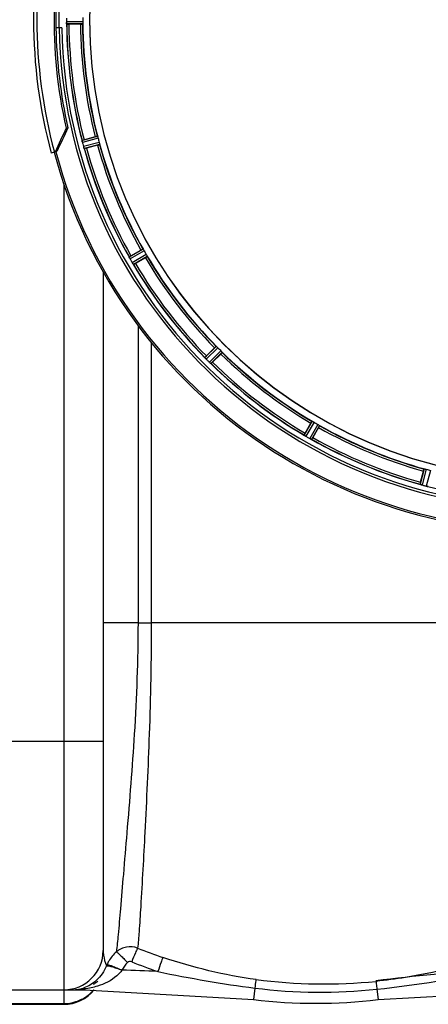
# Model space of a CAD drawing. Units: millimetres. Extents: x -2272 to 3425, y 66 to 3273.
# Drawn here: x 209 to 406, y 71 to 546 of the extents above; entities that cross this region are included whole.
import ezdxf

# ---------------------------------------------------------------- set-up
doc = ezdxf.new("R2010")
doc.units = ezdxf.units.MM
doc.header["$LTSCALE"] = 46.255
doc.layers.get('0').update_dxf_attribs({"linetype": 'CONTINUOUS'})
doc.layers.add('FASEN', color=7, linetype='CONTINUOUS')
doc.layers.add('RUNDUNGEN', color=7, linetype='CONTINUOUS')

msp = doc.modelspace()

# ---------------------------------------------------------------- linework, layer by layer
at = {"color": 7, "linetype": 'Continuous'}
for p, q in [((229.04, 541.916), (226.234, 541.916)), ((238.016, 543.801), (232.458, 543.801)), ((239.8, 488.03), (245.169, 489.469)), ((246.264, 485.383), (240.895, 483.944)), ((262.422, 431.974), (267.235, 434.753)), ((269.35, 431.089), (264.537, 428.31)), ((249.006, 424.227), (249.006, 96.916)), ((298.781, 383.682), (302.711, 387.613)), ((305.702, 384.622), (301.772, 380.691)), ((346.4, 346.447), (349.179, 351.26)), ((352.843, 349.145), (350.064, 344.332)), ((402.034, 322.805), (403.473, 328.174)), ((164.179, 77.916), (240.069, 77.916)), ((240.069, 77.916), (321.452, 73.169)), ((381.56, 73.169), (462.943, 77.916)), ((198.006, 70.916), (230.006, 70.916))]:
    msp.add_line(p, q, dxfattribs=at)
at = {"color": 9, "linetype": 'Continuous'}
for p, q in [((239.173, 544.904), (231.337, 544.866)), ((239.116, 543.903), (231.412, 543.866)), ((246.258, 489.655), (238.807, 487.697)), ((246.572, 488.703), (238.994, 486.712)), ((247.096, 486.747), (239.537, 484.683)), ((247.3, 485.766), (239.868, 483.736)), ((230.006, 466.707), (230.006, 77.916)), ((268.239, 435.214), (261.549, 431.395)), ((268.789, 434.377), (261.984, 430.492)), ((269.801, 432.623), (263.034, 428.672)), ((270.252, 431.728), (263.599, 427.844)), ((265.81, 398.426), (265.809, 254.916)), ((272.209, 390.199), (272.206, 254.916)), ((303.562, 388.318), (298.088, 382.897)), ((304.309, 387.651), (298.742, 382.137)), ((305.741, 386.22), (300.227, 380.652)), ((306.408, 385.472), (300.987, 379.998)), ((349.818, 352.162), (345.934, 345.509)), ((350.713, 351.712), (346.762, 344.945)), ((352.466, 350.699), (348.581, 343.894)), ((353.304, 350.149), (349.485, 343.459)), ((403.856, 329.21), (401.826, 321.778)), ((404.837, 329.006), (402.772, 321.447)), ((406.793, 328.482), (404.802, 320.904)), ((265.809, 254.916), (249.006, 254.916)), ((265.809, 254.916), (272.206, 254.916)), ((433.327, 254.916), (272.206, 254.916)), ((179.006, 197.916), (249.006, 197.916)), ((230.006, 77.732), (230.006, 70.916)), ((240.069, 78.315), (240.069, 77.916)), ((322.105, 78.758), (321.452, 73.169)), ((380.97, 78.213), (381.56, 73.169)), ((198.006, 71.278), (230.006, 71.278))]:
    msp.add_line(p, q, dxfattribs=at)
at = {"color": 7, "linetype": 'Continuous'}
for centre, radius, start, end in [((464.006, 545.916), 247.056, 195, 165), ((464.006, 545.916), 236.237, 180.97018, 179.02982), ((464.006, 545.916), 221.635, 90, 269.97567), ((464.006, 545.916), 221.628, 90, 270), ((464.006, 545.916), 237.794, 179.03616, 180.96384), ((467.826, 545.916), 236.491, 179.8303, 180.25444), ((457.572, 545.916), 218.401, 179.73441, 180.26559), ((464.006, 545.916), 235, 180.97529, 270), ((238.386, 544.898), 7.049, 180.34197, 181.5511), ((238.351, 544.895), 7.014, 181.54128, 182.70065), ((234.393, 544.313), 3.022, 183.96292, 185.30279), ((464.006, 545.916), 232.558, 180.51703, 194.48989), ((232.439, 568.516), 24.715, 268.88554, 270.04368), ((464.006, 545.916), 225, 180.53437, 194.47267), ((245.533, 488.43), 6.761, 191.6184, 193.63121), ((246.83, 488.75), 8.098, 193.66883, 194.57655), ((245.648, 488.444), 6.876, 193.51913, 194.66942), ((472.713, 548.237), 241.681, 194.74816, 194.91417), ((466.908, 546.691), 235.675, 194.91418, 195.25466), ((246.225, 486.507), 6.932, 195.34263, 196.56139), ((246.933, 461.408), 27.561, 104.99829, 105.55276), ((246.201, 486.499), 6.907, 196.55136, 197.7187), ((459.844, 544.801), 220.526, 194.73697, 195.26303), ((464.006, 545.916), 225, 195.53208, 209.47036), ((464.006, 545.916), 232.558, 195.51248, 209.48758), ((234.48, 507.812), 24.715, 283.88554, 285.04368), ((460.276, 543.763), 220.528, 209.73697, 210.26303), ((254.619, 427.745), 7.811, 25.53768, 26.01066), ((268.332, 434.088), 7.297, 206.45441, 207.44627), ((268.587, 434.213), 7.58, 206.44371, 207.39691), ((267.992, 433.914), 6.915, 207.46219, 209.66786), ((267.611, 433.716), 6.485, 207.46008, 208.70568), ((269.048, 434.501), 8.123, 208.69484, 209.57585), ((468.408, 548.458), 237.754, 209.74679, 209.91554), ((276.202, 408.105), 27.561, 119.99829, 120.55276), ((468.267, 548.376), 237.591, 209.91555, 210.25329), ((270.225, 432.895), 8.339, 210.42696, 211.09239), ((269.021, 432.176), 6.936, 210.33968, 211.55771), ((269.029, 432.174), 6.942, 211.08641, 211.96574), ((269.039, 432.186), 6.957, 211.55029, 212.4742), ((268.677, 431.96), 6.53, 212.01063, 213.21436), ((269.003, 432.164), 6.915, 212.48231, 213.15502), ((272.24, 434.294), 10.79, 213.22065, 213.83836), ((270.327, 433.031), 8.498, 213.16935, 213.9533), ((256.227, 423.16), 8.713, 34.00813, 34.53457), ((464.006, 545.916), 232.558, 210.51254, 224.48758), ((252.163, 449.705), 24.715, 298.88554, 300.04368), ((464.006, 545.916), 225, 210.52969, 224.47031), ((460.98, 542.89), 220.556, 224.737, 225.263), ((464.006, 545.916), 225, 225.52969, 239.47031), ((292.346, 377.586), 7.801, 40.5312, 41.00507), ((316.244, 366.193), 24.715, 134.95632, 136.11446), ((303.885, 387.202), 7.219, 221.4988, 222.47797), ((304.042, 387.338), 7.426, 221.48605, 222.43554), ((303.654, 386.992), 6.906, 222.49176, 224.66744), ((303.351, 386.716), 6.497, 222.49623, 223.70528), ((304.528, 387.838), 8.123, 223.69485, 224.57585), ((467.571, 549.481), 237.712, 224.74677, 224.91556), ((467.532, 549.442), 237.657, 224.9156, 225.25324), ((305.505, 386.001), 7.515, 225.38665, 226.96703), ((305.096, 385.579), 6.926, 225.33992, 226.55941), ((305.114, 385.596), 6.952, 226.55208, 227.4639), ((304.843, 385.306), 6.555, 227.04738, 228.22747), ((305.09, 385.572), 6.918, 227.47237, 228.17553), ((307.696, 388.501), 10.838, 228.2316, 228.83679), ((306.154, 386.764), 8.515, 228.18881, 228.95845), ((295.211, 373.719), 8.51, 49.00827, 49.52619), ((464.006, 545.916), 232.558, 225.51242, 239.48746), ((284.283, 398.154), 24.715, 313.88554, 315.04368), ((461.852, 542.186), 220.528, 239.73697, 240.26303), ((464.006, 545.916), 225, 240.52969, 254.47031), ((341.742, 338.862), 7.837, 55.53323, 56.00831), ((367.795, 334.073), 24.715, 149.95632, 151.11446), ((350.56, 351.378), 7.471, 236.47763, 237.41834), ((350.43, 351.185), 7.239, 236.49533, 237.46876), ((350.254, 350.913), 6.915, 237.48292, 239.66783), ((350.027, 350.555), 6.491, 237.47909, 238.7055), ((350.875, 351.949), 8.123, 238.69484, 239.57585), ((466.445, 550.141), 237.549, 239.74671, 239.91561), ((466.517, 550.266), 237.693, 239.91562, 240.25322), ((352.746, 351.235), 8.44, 240.42948, 240.99323), ((352.014, 349.922), 6.936, 240.33982, 241.55765), ((352.077, 350.025), 7.058, 240.98236, 241.92661), ((352.013, 349.918), 6.933, 241.55132, 243.1098), ((351.8, 349.516), 6.478, 241.97047, 243.17357), ((353.596, 353.071), 10.461, 243.18286, 243.81993), ((352.672, 351.226), 8.397, 243.13099, 243.92369), ((345.585, 336.013), 8.385, 64.00007, 64.50984), ((464.006, 545.916), 232.558, 240.51242, 254.48513), ((326.195, 358.112), 27.561, 329.44724, 330.00171), ((462.891, 541.754), 220.526, 254.73697, 255.26303), ((425.902, 316.39), 24.715, 164.95632, 166.11446), ((399.308, 313.759), 8.384, 70.48193, 70.99266), ((404.557, 327.977), 6.769, 251.61978, 253.65783), ((404.932, 329.274), 8.119, 253.69326, 254.57573), ((464.274, 546.96), 233.749, 254.74534, 254.91699), ((465.29, 550.709), 237.632, 254.91558, 255.08442), ((466.327, 554.623), 241.681, 255.08583, 255.25184), ((406.549, 327.622), 6.942, 255.33758, 256.74562), ((406.782, 328.512), 7.862, 255.40862, 256.5814), ((406.622, 327.951), 7.279, 256.77859, 258.77006), ((230.006, 96.916), 19, 270, 360), ((234.81, 96.59), 18.576, 300.88433, 309.02004), ((230.006, 89.916), 19, 270, 320.69678), ((234.218, 94.967), 17.051, 270.00416, 273.52123), ((234.222, 98.982), 21.066, 269.99352, 271.18491), ((234.233, 94.726), 16.81, 273.52061, 280.47281), ((234.253, 94.601), 16.683, 280.48575, 283.91496), ((351.506, 329.916), 258.5, 263.32357, 276.67643)]:
    msp.add_arc(centre, radius, start, end, dxfattribs=at)
at = {"color": 9, "linetype": 'Continuous'}
for centre, radius, start, end in [((464.006, 545.916), 246.237, 195, 165), ((464.006, 545.916), 236.408, 179.04014, 180.96752), ((464.006, 545.916), 232.635, 180.45016, 194.55628), ((464.006, 545.916), 231.557, 180.52333, 194.47667), ((464.006, 545.916), 226, 180.5362, 194.4638), ((464.006, 545.916), 224.863, 180.44096, 194.56541), ((464.006, 545.916), 226, 195.5362, 209.4638), ((464.006, 545.916), 224.863, 195.43936, 209.5631), ((464.006, 545.916), 232.635, 195.44849, 209.55397), ((464.006, 545.916), 231.557, 195.52333, 209.47667), ((464.006, 545.916), 232.635, 210.44616, 224.55396), ((464.006, 545.916), 231.557, 210.52333, 224.47667), ((464.006, 545.916), 226, 210.5362, 224.4638), ((464.006, 545.916), 224.863, 210.43702, 224.56309), ((464.006, 545.916), 224.863, 225.43691, 239.56298), ((464.006, 545.916), 232.635, 225.44604, 239.55384), ((464.006, 545.916), 231.557, 225.52333, 239.47667), ((464.006, 545.916), 226, 225.5362, 239.4638), ((464.006, 545.916), 226, 240.5362, 254.4638), ((464.006, 545.916), 224.863, 240.4369, 254.56064), ((464.006, 545.916), 232.635, 240.44603, 254.55151), ((464.006, 545.916), 231.557, 240.52333, 254.47667), ((464.006, 545.916), 232.635, 255.44372, 269.54984), ((268.325, 81.879), 19.316, 132.13192, 149.23755), ((352.682, 315.124), 233.9, 248.14736, 251.34251), ((268.349, 81.879), 19.337, 149.27545, 154.96208), ((352.687, 314.666), 240.666, 248.06022, 251.26657), ((268.124, 81.989), 19.086, 154.9757, 156.85354), ((240.069, -622.084), 709.714, 87.147064, 88.545841), ((393.157, 634.523), 560.289, 257.86687, 262.71457), ((563.037, -1486.135), 1579.034, 94.584131, 96.638633), ((315.026, 688.143), 613.485, 276.170739, 281.609173), ((355.464, 330.113), 249.39, 262.45421, 275.79561), ((234.219, 121.816), 43.9, 270.00115, 271.97281), ((234.247, 120.982), 43.066, 271.97331, 273.94337), ((234.347, 119.647), 41.727, 273.9322, 277.88128), ((234.355, 94.28), 16.347, 283.83563, 289.30328), ((230.089, 90.291), 18.997, 305.69594, 314.65127), ((230.117, 90.264), 18.959, 314.65058, 319.21203), ((353.868, 330.166), 253.407, 262.79935, 276.13953), ((229.986, 90.624), 19.346, 270.05804, 287.72814), ((230.038, 90.395), 19.112, 287.78869, 296.71995), ((230.059, 90.355), 19.067, 296.71891, 303.9867), ((230.154, 90.209), 18.893, 303.99585, 305.68245)]:
    msp.add_arc(centre, radius, start, end, dxfattribs=at)
at = {"color": 7, "linetype": 'Continuous'}
for points, knots in [([(231.337, 544.866), (231.338, 544.802), (231.342, 544.57), (231.358, 544.339), (231.373, 544.171)], [0, 0, 0, 0, 0.2742023, 1, 1, 1, 1]), ([(231.378, 544.088), (231.376, 544.122), (231.363, 544.281), (231.351, 544.44), (231.345, 544.565)], [0, 0, 0, 0, 0.2124402, 1, 1, 1, 1]), ([(231.412, 543.866), (231.398, 543.875), (231.4, 543.944), (231.388, 543.994), (231.384, 544.034)], [0, 0, 0, 0, 0.2907048, 1, 1, 1, 1]), ([(238.016, 543.801), (238.143, 543.801), (238.378, 543.803), (238.658, 543.808), (238.835, 543.817), (238.933, 543.819), (238.976, 543.83), (239.016, 543.829), (239.016, 543.836)], [0, 0, 0, 0, 0.381637, 0.7061671, 0.8303182, 0.922474, 0.9795357, 1, 1, 1, 1]), ([(239.116, 543.903), (239.123, 543.908), (239.127, 543.942), (239.144, 544.038), (239.147, 544.135), (239.15, 544.209)], [0, 0, 0, 0, 0.0871584, 0.2861249, 1, 1, 1, 1]), ([(239.173, 544.904), (239.174, 544.84), (239.173, 544.608), (239.157, 544.376), (239.15, 544.209)], [0, 0, 0, 0, 0.2755568, 1, 1, 1, 1]), ([(245.169, 489.469), (245.292, 489.502), (245.519, 489.56), (245.791, 489.628), (245.964, 489.666), (246.059, 489.688), (246.104, 489.689), (246.142, 489.7), (246.144, 489.694)], [0, 0, 0, 0, 0.381637, 0.7061671, 0.8303182, 0.922474, 0.9795357, 1, 1, 1, 1]), ([(246.37, 489.369), (246.348, 489.438), (246.32, 489.532), (246.279, 489.62), (246.267, 489.652), (246.258, 489.655)], [0, 0, 0, 0, 0.7139174, 0.9128498, 1, 1, 1, 1]), ([(246.37, 489.368), (246.385, 489.321), (246.455, 489.1), (246.526, 488.879), (246.572, 488.703)], [0, 0, 0, 0, 0.2152334, 1, 1, 1, 1]), ([(238.836, 487.458), (238.825, 487.514), (238.822, 487.585), (238.792, 487.679), (238.807, 487.697)], [0, 0, 0, 0, 0.7118825, 1, 1, 1, 1]), ([(238.962, 486.836), (238.949, 486.894), (238.902, 487.096), (238.867, 487.301), (238.838, 487.448)], [0, 0, 0, 0, 0.283486, 1, 1, 1, 1]), ([(238.848, 487.392), (238.852, 487.368), (238.872, 487.259), (238.893, 487.151), (238.91, 487.068)], [0, 0, 0, 0, 0.2249582, 1, 1, 1, 1]), ([(239.537, 484.683), (239.554, 484.621), (239.618, 484.398), (239.693, 484.179), (239.752, 484.021)], [0, 0, 0, 0, 0.2742023, 1, 1, 1, 1]), ([(246.264, 485.383), (246.387, 485.416), (246.613, 485.478), (246.882, 485.555), (247.051, 485.61), (247.145, 485.638), (247.184, 485.659), (247.222, 485.669), (247.22, 485.675)], [0, 0, 0, 0, 0.381637, 0.7061671, 0.8303182, 0.922474, 0.9795357, 1, 1, 1, 1]), ([(247.096, 486.747), (247.113, 486.686), (247.173, 486.462), (247.217, 486.234), (247.254, 486.07)], [0, 0, 0, 0, 0.2755423, 1, 1, 1, 1]), ([(247.254, 486.07), (247.27, 485.998), (247.294, 485.904), (247.301, 485.807), (247.306, 485.773), (247.3, 485.766)], [0, 0, 0, 0, 0.7134843, 0.9124765, 1, 1, 1, 1]), ([(239.776, 483.949), (239.765, 483.98), (239.712, 484.129), (239.66, 484.278), (239.622, 484.397)], [0, 0, 0, 0, 0.2121163, 1, 1, 1, 1]), ([(239.868, 483.736), (239.846, 483.744), (239.827, 483.841), (239.792, 483.903), (239.774, 483.958)], [0, 0, 0, 0, 0.2873303, 1, 1, 1, 1]), ([(267.235, 434.753), (267.346, 434.816), (267.55, 434.932), (267.795, 435.068), (267.952, 435.149), (268.038, 435.195), (268.082, 435.208), (268.115, 435.228), (268.119, 435.222)], [0, 0, 0, 0, 0.381637, 0.7061671, 0.8303182, 0.922474, 0.9795357, 1, 1, 1, 1]), ([(268.239, 435.214), (268.248, 435.214), (268.268, 435.186), (268.331, 435.112), (268.382, 435.029), (268.421, 434.967)], [0, 0, 0, 0, 0.0871645, 0.2861696, 1, 1, 1, 1]), ([(268.421, 434.967), (268.448, 434.925), (268.575, 434.731), (268.699, 434.535), (268.789, 434.377)], [0, 0, 0, 0, 0.2151605, 1, 1, 1, 1]), ([(269.801, 432.623), (269.834, 432.568), (269.948, 432.366), (270.051, 432.158), (270.129, 432.009)], [0, 0, 0, 0, 0.2754816, 1, 1, 1, 1]), ([(261.638, 431.171), (261.626, 431.196), (261.595, 431.265), (261.557, 431.335), (261.549, 431.383)], [0, 0, 0, 0, 0.3616317, 1, 1, 1, 1]), ([(261.799, 430.838), (261.787, 430.862), (261.742, 430.954), (261.699, 431.046), (261.667, 431.112)], [0, 0, 0, 0, 0.2717036, 1, 1, 1, 1]), ([(261.667, 431.111), (261.677, 431.09), (261.72, 430.999), (261.765, 430.908), (261.8, 430.837)], [0, 0, 0, 0, 0.2261049, 1, 1, 1, 1]), ([(263.599, 427.844), (263.576, 427.845), (263.532, 427.934), (263.482, 427.986), (263.45, 428.033)], [0, 0, 0, 0, 0.2876862, 1, 1, 1, 1]), ([(269.35, 431.089), (269.461, 431.153), (269.663, 431.272), (269.903, 431.416), (270.052, 431.512), (270.135, 431.564), (270.168, 431.595), (270.202, 431.614), (270.199, 431.62)], [0, 0, 0, 0, 0.381637, 0.7061671, 0.8303182, 0.922474, 0.9795357, 1, 1, 1, 1]), ([(270.129, 432.01), (270.163, 431.944), (270.209, 431.859), (270.242, 431.767), (270.256, 431.736), (270.252, 431.728)], [0, 0, 0, 0, 0.7138163, 0.91282, 1, 1, 1, 1]), ([(302.711, 387.613), (302.801, 387.703), (302.969, 387.867), (303.17, 388.062), (303.301, 388.181), (303.372, 388.248), (303.411, 388.271), (303.438, 388.3), (303.443, 388.295)], [0, 0, 0, 0, 0.381637, 0.7061671, 0.8303182, 0.922474, 0.9795357, 1, 1, 1, 1]), ([(303.562, 388.318), (303.57, 388.32), (303.597, 388.299), (303.677, 388.243), (303.748, 388.176), (303.802, 388.127)], [0, 0, 0, 0, 0.0871633, 0.2861674, 1, 1, 1, 1]), ([(303.801, 388.126), (303.838, 388.093), (304.011, 387.938), (304.181, 387.781), (304.309, 387.651)], [0, 0, 0, 0, 0.2151603, 1, 1, 1, 1]), ([(305.702, 384.622), (305.792, 384.712), (305.957, 384.879), (306.152, 385.08), (306.27, 385.211), (306.338, 385.283), (306.361, 385.321), (306.389, 385.348), (306.385, 385.353)], [0, 0, 0, 0, 0.381637, 0.7061671, 0.8303182, 0.922474, 0.9795357, 1, 1, 1, 1]), ([(305.741, 386.22), (305.786, 386.175), (305.949, 386.01), (306.103, 385.835), (306.216, 385.712)], [0, 0, 0, 0, 0.2754768, 1, 1, 1, 1]), ([(306.216, 385.712), (306.266, 385.658), (306.333, 385.587), (306.388, 385.507), (306.41, 385.481), (306.408, 385.472)], [0, 0, 0, 0, 0.7138327, 0.9128366, 1, 1, 1, 1]), ([(298.091, 382.886), (298.09, 382.888), (298.088, 382.892), (298.087, 382.896), (298.088, 382.897)], [0, 0, 0, 0, 0.612881, 1, 1, 1, 1]), ([(298.232, 382.704), (298.214, 382.725), (298.165, 382.784), (298.111, 382.841), (298.091, 382.886)], [0, 0, 0, 0, 0.3616048, 1, 1, 1, 1]), ([(298.478, 382.419), (298.46, 382.44), (298.391, 382.518), (298.324, 382.598), (298.275, 382.655)], [0, 0, 0, 0, 0.2719584, 1, 1, 1, 1]), ([(298.276, 382.654), (298.291, 382.636), (298.358, 382.557), (298.426, 382.479), (298.479, 382.419)], [0, 0, 0, 0, 0.2257908, 1, 1, 1, 1]), ([(300.987, 379.998), (300.964, 379.993), (300.899, 380.067), (300.837, 380.105), (300.794, 380.142)], [0, 0, 0, 0, 0.2877045, 1, 1, 1, 1]), ([(349.179, 351.26), (349.243, 351.371), (349.362, 351.573), (349.506, 351.813), (349.602, 351.962), (349.653, 352.045), (349.685, 352.078), (349.704, 352.112), (349.709, 352.109)], [0, 0, 0, 0, 0.3816369, 0.706167, 0.8303181, 0.9224739, 0.9795357, 1, 1, 1, 1]), ([(349.818, 352.162), (349.826, 352.166), (349.857, 352.152), (349.949, 352.12), (350.034, 352.073), (350.099, 352.039)], [0, 0, 0, 0, 0.0871798, 0.2861838, 1, 1, 1, 1]), ([(350.099, 352.039), (350.144, 352.016), (350.351, 351.912), (350.556, 351.803), (350.713, 351.712)], [0, 0, 0, 0, 0.2151567, 1, 1, 1, 1]), ([(352.466, 350.699), (352.522, 350.667), (352.722, 350.55), (352.915, 350.422), (353.057, 350.331)], [0, 0, 0, 0, 0.2754788, 1, 1, 1, 1]), ([(352.843, 349.145), (352.906, 349.256), (353.022, 349.46), (353.158, 349.705), (353.239, 349.862), (353.285, 349.949), (353.298, 349.992), (353.318, 350.025), (353.312, 350.029)], [0, 0, 0, 0, 0.381637, 0.7061671, 0.8303182, 0.922474, 0.9795357, 1, 1, 1, 1]), ([(353.057, 350.332), (353.119, 350.292), (353.202, 350.241), (353.276, 350.179), (353.303, 350.158), (353.304, 350.149)], [0, 0, 0, 0, 0.7138306, 0.9128354, 1, 1, 1, 1]), ([(345.94, 345.499), (345.938, 345.501), (345.936, 345.504), (345.934, 345.508), (345.934, 345.509)], [0, 0, 0, 0, 0.6128002, 1, 1, 1, 1]), ([(346.123, 345.36), (346.1, 345.376), (346.038, 345.42), (345.971, 345.461), (345.94, 345.499)], [0, 0, 0, 0, 0.3616497, 1, 1, 1, 1]), ([(346.434, 345.149), (346.41, 345.165), (346.324, 345.222), (346.239, 345.281), (346.177, 345.324)], [0, 0, 0, 0, 0.2718536, 1, 1, 1, 1]), ([(346.178, 345.323), (346.197, 345.309), (346.282, 345.25), (346.368, 345.193), (346.434, 345.149)], [0, 0, 0, 0, 0.2258562, 1, 1, 1, 1]), ([(349.485, 343.459), (349.464, 343.449), (349.381, 343.503), (349.312, 343.523), (349.261, 343.549)], [0, 0, 0, 0, 0.2877064, 1, 1, 1, 1]), ([(403.473, 328.174), (403.505, 328.297), (403.568, 328.523), (403.645, 328.792), (403.699, 328.961), (403.727, 329.055), (403.749, 329.094), (403.758, 329.132), (403.765, 329.13)], [0, 0, 0, 0, 0.381637, 0.7061671, 0.8303182, 0.922474, 0.9795357, 1, 1, 1, 1]), ([(403.856, 329.21), (403.863, 329.216), (403.896, 329.212), (403.994, 329.204), (404.088, 329.18), (404.16, 329.164)], [0, 0, 0, 0, 0.0875233, 0.2865158, 1, 1, 1, 1]), ([(404.16, 329.164), (404.208, 329.153), (404.436, 329.108), (404.662, 329.054), (404.837, 329.006)], [0, 0, 0, 0, 0.2150807, 1, 1, 1, 1]), ([(401.834, 321.77), (401.832, 321.772), (401.829, 321.774), (401.827, 321.777), (401.826, 321.778)], [0, 0, 0, 0, 0.6118725, 1, 1, 1, 1]), ([(402.048, 321.684), (402.021, 321.693), (401.95, 321.72), (401.874, 321.742), (401.834, 321.77)], [0, 0, 0, 0, 0.3621742, 1, 1, 1, 1]), ([(402.763, 321.45), (402.702, 321.466), (402.482, 321.53), (402.266, 321.606), (402.109, 321.662)], [0, 0, 0, 0, 0.2734943, 1, 1, 1, 1]), ([(402.11, 321.662), (402.134, 321.653), (402.237, 321.616), (402.341, 321.58), (402.422, 321.554)], [0, 0, 0, 0, 0.2249582, 1, 1, 1, 1]), ([(404.958, 320.865), (405.005, 320.853), (405.18, 320.815), (405.355, 320.78), (405.482, 320.758)], [0, 0, 0, 0, 0.2754838, 1, 1, 1, 1]), ([(405.538, 320.748), (405.513, 320.753), (405.403, 320.774), (405.292, 320.794), (405.205, 320.811)], [0, 0, 0, 0, 0.2177552, 1, 1, 1, 1]), ([(405.787, 320.717), (405.769, 320.702), (405.675, 320.732), (405.604, 320.735), (405.547, 320.746)], [0, 0, 0, 0, 0.288118, 1, 1, 1, 1])]:
    msp.add_open_spline(points, degree=3, knots=knots, dxfattribs=at)
for points in [[(231.373, 544.171), (231.375, 544.149), (231.376, 544.128), (231.378, 544.106)], [(238.836, 487.458), (238.84, 487.435), (238.844, 487.413), (238.849, 487.391)], [(239.752, 484.021), (239.758, 484), (239.765, 483.98), (239.773, 483.96)], [(261.638, 431.171), (261.648, 431.151), (261.658, 431.13), (261.668, 431.11)], [(263.278, 428.286), (263.322, 428.219), (263.367, 428.153), (263.413, 428.088)], [(263.405, 428.1), (263.362, 428.161), (263.32, 428.223), (263.278, 428.285)], [(263.413, 428.088), (263.425, 428.07), (263.436, 428.052), (263.449, 428.035)], [(298.232, 382.704), (298.247, 382.687), (298.262, 382.67), (298.277, 382.653)], [(300.562, 380.342), (300.622, 380.289), (300.682, 380.237), (300.744, 380.186)], [(300.735, 380.193), (300.678, 380.242), (300.62, 380.291), (300.563, 380.341)], [(300.744, 380.186), (300.76, 380.172), (300.776, 380.157), (300.793, 380.144)], [(346.123, 345.36), (346.142, 345.347), (346.16, 345.334), (346.18, 345.322)], [(349.193, 343.581), (349.122, 343.615), (349.051, 343.649), (348.981, 343.683)], [(348.981, 343.683), (349.054, 343.647), (349.127, 343.612), (349.201, 343.578)], [(349.201, 343.578), (349.22, 343.568), (349.24, 343.558), (349.259, 343.55)], [(402.048, 321.684), (402.069, 321.676), (402.09, 321.668), (402.112, 321.662)], [(405.482, 320.758), (405.503, 320.754), (405.524, 320.75), (405.546, 320.747)]]:
    msp.add_open_spline(points, degree=3, dxfattribs=at)
at = {"color": 6, "linetype": 'Continuous'}
msp.add_open_spline([(261.549, 431.383), (261.548, 431.385), (261.548, 431.389), (261.548, 431.393), (261.549, 431.395)], degree=3, knots=[0, 0, 0, 0, 0.6128262, 1, 1, 1, 1], dxfattribs=at)
at = {"color": 9, "linetype": 'Continuous'}
for points, knots in [([(265.809, 254.916), (265.802, 237.028), (264.478, 203.195), (261.176, 162.818), (258.844, 134.748), (257.436, 118.369), (256.367, 105.894), (255.7, 98.946), (255.367, 96.204)], [0, 0, 0, 0, 0.3372996, 0.6379318, 0.7639054, 0.868403, 0.9479137, 1, 1, 1, 1]), ([(272.205, 254.916), (272.202, 237.043), (271.495, 203.343), (269.352, 157.723), (267.603, 125.904), (266.434, 107.289), (265.902, 100.628), (265.62, 98.031)], [0, 0, 0, 0, 0.3414146, 0.6437097, 0.8723719, 0.950114, 1, 1, 1, 1]), ([(249.006, 96.916), (249.006, 96.131), (249.201, 93.591), (249.917, 91.119), (250.575, 89.492)], [0, 0, 0, 0, 0.3088539, 1, 1, 1, 1]), ([(265.62, 98.031), (263.936, 98.679), (260.146, 99.055), (256.718, 97.393), (255.367, 96.204)], [0, 0, 0, 0, 0.5005564, 1, 1, 1, 1]), ([(255.368, 96.204), (255.628, 96.084), (256.259, 95.503), (257.438, 94.439), (258.979, 92.869), (260.11, 91.685), (260.709, 91.042)], [0, 0, 0, 0, 0.1154521, 0.3386764, 0.645593, 1, 1, 1, 1]), ([(265.634, 98.025), (265.206, 97.3), (264.306, 95.065), (263.351, 92.871), (262.766, 91.43)], [0, 0, 0, 0, 0.3513458, 1, 1, 1, 1]), ([(277.855, 93.516), (277.488, 92.77), (276.726, 90.484), (275.9, 88.234), (275.393, 86.75)], [0, 0, 0, 0, 0.34658, 1, 1, 1, 1]), ([(435.967, 94.094), (422.54, 89.586), (404.099, 84.953), (385.357, 82.476), (380.647, 81.998)], [0, 0, 0, 0, 0.749487, 1, 1, 1, 1]), ([(250.574, 89.492), (249.469, 86.828), (246.473, 82.371), (241.918, 79.608), (239.759, 78.852)], [0, 0, 0, 0, 0.5576648, 1, 1, 1, 1]), ([(258.07, 87.401), (257.36, 86.375), (254.091, 82.83), (249.595, 80.696), (246.225, 79.661)], [0, 0, 0, 0, 0.2613175, 1, 1, 1, 1]), ([(250.575, 89.492), (250.655, 89.549), (250.951, 89.566), (251.778, 89.474), (253.309, 89.06), (255.524, 88.342), (257.183, 87.736), (258.07, 87.401)], [0, 0, 0, 0, 0.0379325, 0.1050716, 0.3248956, 0.6371083, 1, 1, 1, 1]), ([(250.833, 90.061), (250.92, 90.093), (251.198, 90.05), (252.006, 89.868), (253.498, 89.331), (255.671, 88.47), (257.294, 87.758), (258.16, 87.365)], [0, 0, 0, 0, 0.035362, 0.1019471, 0.322475, 0.6360444, 1, 1, 1, 1]), ([(322.715, 82.884), (322.683, 82.733), (322.473, 81.358), (322.277, 79.982), (322.106, 78.757)], [0, 0, 0, 0, 0.1103998, 1, 1, 1, 1]), ([(380.647, 81.998), (380.633, 81.618), (380.804, 80.356), (380.885, 79.095), (380.969, 78.212)], [0, 0, 0, 0, 0.3001557, 1, 1, 1, 1])]:
    msp.add_open_spline(points, degree=3, knots=knots, dxfattribs=at)
for points in [[(260.709, 91.042), (259.61, 90.025), (258.701, 88.763), (258.079, 87.401)], [(262.766, 91.43), (262.119, 91.691), (261.222, 91.515), (260.709, 91.042)], [(322.715, 82.883), (307.482, 84.914), (292.415, 88.6), (277.855, 93.516)], [(238.265, 78.407), (238.853, 78.534), (239.492, 78.489), (240.069, 78.314)], [(246.225, 79.661), (244.217, 79.044), (242.148, 78.611), (240.069, 78.315)]]:
    msp.add_open_spline(points, degree=3, dxfattribs=at)
at = {"layer": 'FASEN', "color": 7, "linetype": 'Continuous'}
for p, q in [((231.989, 493.764), (231.128, 493.534)), ((226.714, 482.334), (225.853, 482.103))]:
    msp.add_line(p, q, dxfattribs=at)
for centre, radius, start, end in [((464.006, 545.916), 238.696, 165, 192.67672), ((464.006, 545.916), 237.806, 180.96379, 192.66829), ((1530.646, -113.064), 1434.122, 154.97743, 155.480398), ((1509.563, -102.783), 1409.987, 154.970373, 155.481909)]:
    msp.add_arc(centre, radius, start, end, dxfattribs=at)
at = {"layer": 'RUNDUNGEN', "color": 7, "linetype": 'Continuous'}
msp.add_line((225.853, 482.103), (223.919, 481.585), dxfattribs=at)
for radius, start, end in [(247.056, 195, 165), (248.556, 165, 195)]:
    msp.add_arc((464.006, 545.916), radius, start, end, dxfattribs=at)
at = {"layer": 'RUNDUNGEN', "color": 9, "linetype": 'Continuous'}
msp.add_arc((464.006, 545.916), 246.963, 165, 195, dxfattribs=at)

doc.saveas('drawing.dxf')
